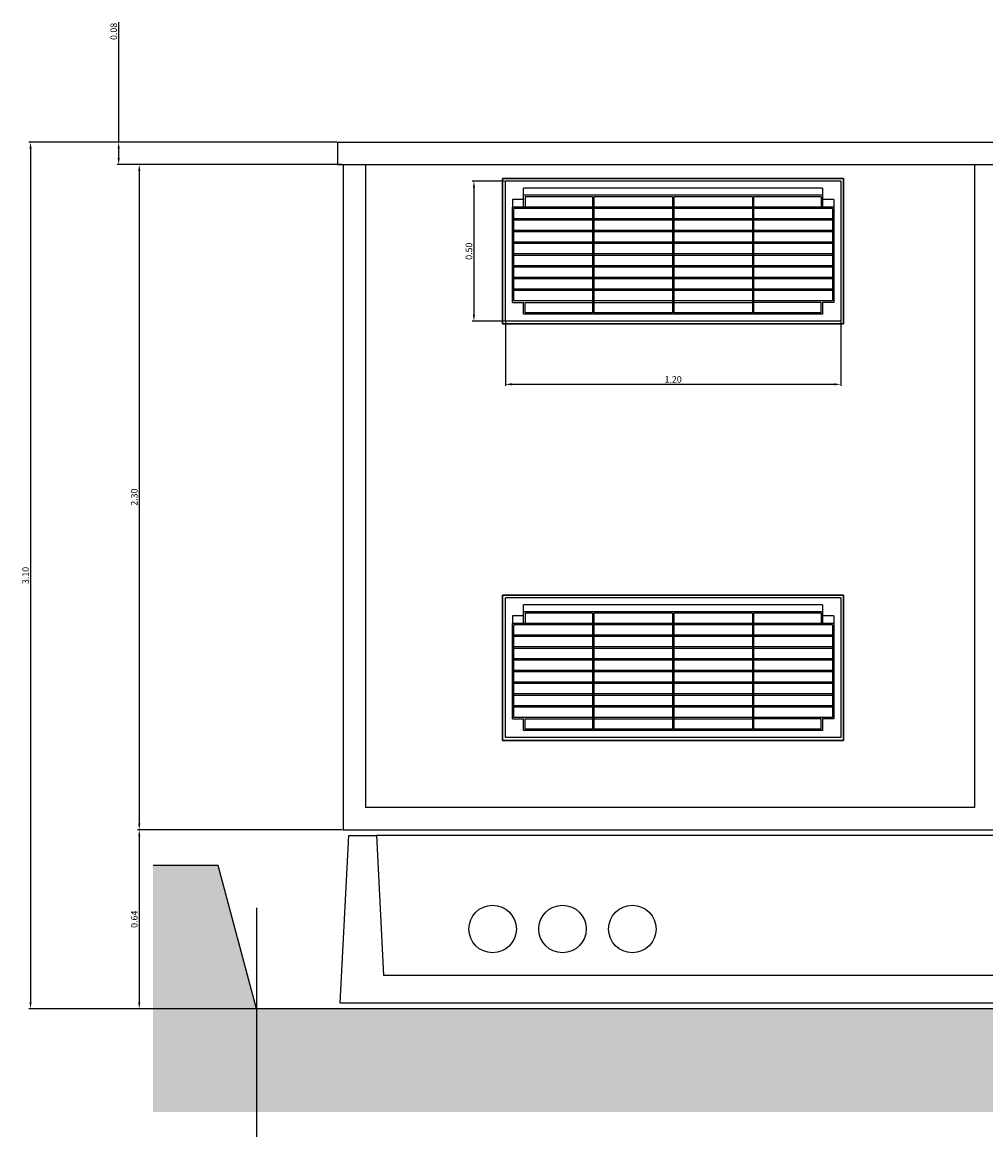
# Model space of a CAD drawing. Units: millimetres. Extents: x 279 to 21479, y 215 to 6155.
# Drawn here: x 7259 to 8002, y 2192 to 3046 of the extents above; entities that cross this region are included whole.
import ezdxf

# ---------------------------------------------------------------- set-up
doc = ezdxf.new("R2010")
doc.units = ezdxf.units.MM
doc.layers.add('finestre e porte', color=15, linetype='Continuous')
doc.layers.add('P', color=250, linetype='Continuous', lineweight=100)
doc.styles.get("Standard").update_dxf_attribs({"font": 'ARIAL.TTF'})
doc.dimstyles.new('1_50', dxfattribs={"dimtxt": 5, "dimasz": 5, "dimexe": 1.25, "dimexo": 0.625, "dimtad": 1, "dimlfac": 0.05, "dimtxsty": 'Standard', "dimcen": 2.5, "dimadec": 0, "dimazin": 0, "dimtfac": 1, "dimtmove": 0, "dimatfit": 3, "dimfxl": 1, "dimarcsym": 0})

# ---------------------------------------------------------------- blocks, each defined once
blk = doc.blocks.new('*D87')
at = {"color": 0, "lineweight": -2}
for p, q in [((7506.21, 2936.32), (7348.42, 2936.32)), ((7349.67, 2931.32), (7349.67, 2428.52)), ((7506.21, 2423.52), (7348.42, 2423.52))]:
    blk.add_line(p, q, dxfattribs=at)
at = {"color": 0}
for points in [[(7348.83, 2931.32), (7350.5, 2931.32), (7349.67, 2936.32)], [(7348.83, 2428.52), (7350.5, 2428.52), (7349.67, 2423.52)]]:
    blk.add_solid(points, dxfattribs=at)
at = {"layer": 'Defpoints', "color": 0}
for p in [(7506.83, 2936.32), (7349.67, 2423.52), (7506.83, 2423.52)]:
    blk.add_point(p, dxfattribs=at)
at = {"color": 0, "lineweight": -3, "insert": (7346.49, 2679.92), "char_height": 5, "attachment_point": 5, "rotation": 90}
blk.add_mtext('2.30', dxfattribs=at)
blk = doc.blocks.new('*D88')
at = {"color": 0, "lineweight": -2}
for p, q in [((7333.82, 2953.55), (7333.82, 3046.08)), ((7501.9, 2953.55), (7332.57, 2953.55)), ((7333.82, 2941.32), (7333.82, 2948.55)), ((7501.9, 2936.32), (7332.57, 2936.32))]:
    blk.add_line(p, q, dxfattribs=at)
at = {"color": 0}
for points in [[(7332.98, 2948.55), (7334.65, 2948.55), (7333.82, 2953.55)], [(7332.98, 2941.32), (7334.65, 2941.32), (7333.82, 2936.32)]]:
    blk.add_solid(points, dxfattribs=at)
at = {"layer": 'Defpoints', "color": 0}
for p in [(7502.52, 2953.55), (7333.82, 2936.32), (7502.52, 2936.32)]:
    blk.add_point(p, dxfattribs=at)
at = {"color": 0, "lineweight": -3, "insert": (7330.64, 3038.96), "char_height": 5, "attachment_point": 5, "rotation": 90}
blk.add_mtext('0.08', dxfattribs=at)
blk = doc.blocks.new('*D70')
at = {"color": 0, "lineweight": -2}
for p, q in [((7506.21, 2423.52), (7348.42, 2423.52)), ((7349.67, 2418.52), (7349.67, 2290.59)), ((7504.05, 2285.59), (7348.42, 2285.59))]:
    blk.add_line(p, q, dxfattribs=at)
at = {"color": 0}
for points in [[(7348.83, 2418.52), (7350.5, 2418.52), (7349.67, 2423.52)], [(7348.83, 2290.59), (7350.5, 2290.59), (7349.67, 2285.59)]]:
    blk.add_solid(points, dxfattribs=at)
at = {"layer": 'Defpoints', "color": 0}
for p in [(7506.83, 2423.52), (7349.67, 2285.59), (7504.67, 2285.59)]:
    blk.add_point(p, dxfattribs=at)
at = {"color": 0, "lineweight": -3, "insert": (7346.49, 2354.56), "char_height": 5, "attachment_point": 5, "rotation": 90}
blk.add_mtext('0.64', dxfattribs=at)
blk = doc.blocks.new('*D71')
at = {"color": 0, "lineweight": -2}
for p, q in [((7501.9, 2953.55), (7264.59, 2953.55)), ((7265.84, 2948.55), (7265.84, 2290.59)), ((7501.9, 2285.59), (7264.59, 2285.59))]:
    blk.add_line(p, q, dxfattribs=at)
at = {"color": 0}
for points in [[(7265.01, 2948.55), (7266.68, 2948.55), (7265.84, 2953.55)], [(7265.01, 2290.59), (7266.68, 2290.59), (7265.84, 2285.59)]]:
    blk.add_solid(points, dxfattribs=at)
at = {"layer": 'Defpoints', "color": 0}
for p in [(7502.52, 2953.55), (7265.84, 2285.59), (7502.52, 2285.59)]:
    blk.add_point(p, dxfattribs=at)
at = {"color": 0, "lineweight": -3, "insert": (7262.66, 2619.57), "char_height": 5, "attachment_point": 5, "rotation": 90}
blk.add_mtext('3.10', dxfattribs=at)
blk = doc.blocks.new('*D72')
at = {"color": 0, "lineweight": -2}
for p, q in [((7440.04, 2363.26), (7440.04, 2030.78)), ((9017.2, 2363.26), (9017.2, 2030.78)), ((7445.04, 2032.03), (9012.2, 2032.03))]:
    blk.add_line(p, q, dxfattribs=at)
at = {"color": 0}
for points in [[(7445.04, 2032.86), (7445.04, 2031.2), (7440.04, 2032.03)], [(9012.2, 2032.86), (9012.2, 2031.2), (9017.2, 2032.03)]]:
    blk.add_solid(points, dxfattribs=at)
at = {"layer": 'Defpoints', "color": 0}
for p in [(7440.04, 2363.88), (9017.2, 2363.88), (9017.2, 2032.03)]:
    blk.add_point(p, dxfattribs=at)
at = {"color": 0, "lineweight": -3, "insert": (8228.62, 2035.21), "char_height": 5, "attachment_point": 5}
blk.add_mtext('7.30', dxfattribs=at)
blk = doc.blocks.new('*D73')
at = {"color": 0, "lineweight": -2}
for p, q in [((7631.39, 2923.39), (7606.44, 2923.39)), ((7607.69, 2918.39), (7607.69, 2820.66)), ((7631.39, 2815.66), (7606.44, 2815.66))]:
    blk.add_line(p, q, dxfattribs=at)
at = {"color": 0}
for points in [[(7606.86, 2918.39), (7608.53, 2918.39), (7607.69, 2923.39)], [(7606.86, 2820.66), (7608.53, 2820.66), (7607.69, 2815.66)]]:
    blk.add_solid(points, dxfattribs=at)
at = {"layer": 'Defpoints', "color": 0}
for p in [(7632.01, 2923.39), (7607.69, 2815.66), (7632.01, 2815.66)]:
    blk.add_point(p, dxfattribs=at)
at = {"color": 0, "lineweight": -3, "insert": (7604.52, 2869.53), "char_height": 5, "attachment_point": 5, "rotation": 90}
blk.add_mtext('0.50', dxfattribs=at)
blk = doc.blocks.new('*D74')
at = {"color": 0, "lineweight": -2}
for p, q in [((7632.01, 2815.04), (7632.01, 2765.66)), ((7890.56, 2815.04), (7890.56, 2765.66)), ((7637.01, 2766.91), (7885.56, 2766.91))]:
    blk.add_line(p, q, dxfattribs=at)
at = {"color": 0}
for points in [[(7637.01, 2767.74), (7637.01, 2766.08), (7632.01, 2766.91)], [(7885.56, 2767.74), (7885.56, 2766.08), (7890.56, 2766.91)]]:
    blk.add_solid(points, dxfattribs=at)
at = {"layer": 'Defpoints', "color": 0}
for p in [(7632.01, 2815.66), (7890.56, 2815.66), (7890.56, 2766.91)]:
    blk.add_point(p, dxfattribs=at)
at = {"color": 0, "lineweight": -3, "insert": (7761.29, 2770.09), "char_height": 5, "attachment_point": 5}
blk.add_mtext('1.20', dxfattribs=at)
blk = doc.blocks.new('AV120EST')
at = {"color": 4}
for p, q in [((0, 0), (0, -52)), ((122, 0), (0, 0)), ((0, 0), (122, 0)), ((0, -52), (0, 0)), ((122, -52), (122, 0)), ((122, 0), (122, -52)), ((0, -52), (122, -52)), ((122, -52), (0, -52))]:
    blk.add_line(p, q, dxfattribs=at)
at = {"color": 15}
for p, q in [((0.9, -1), (0.9, -51)), ((0.9, -1), (120.9, -1)), ((7.4, -3.5), (114.4, -3.5)), ((7.4, -3.5), (7.4, -10.2)), ((114.4, -10.2), (114.4, -3.5)), ((120.9, -51), (120.9, -1)), ((3.4, -7.5), (7.4, -7.5)), ((3.4, -7.5), (3.4, -10.2)), ((7.4, -6), (114.4, -6)), ((7.9, -6.5), (32.1, -6.5)), ((7.9, -6.5), (7.9, -10.2)), ((32.1, -6.5), (32.1, -48)), ((32.5, -6.5), (32.5, -48)), ((32.5, -6.5), (60.7, -6.5)), ((60.7, -6.5), (60.7, -48)), ((61.1, -6.5), (61.1, -48)), ((61.1, -6.5), (89.3, -6.5)), ((89.3, -6.5), (89.3, -48)), ((89.7, -6.5), (89.7, -48)), ((89.7, -6.5), (113.9, -6.5)), ((113.9, -6.5), (113.9, -10.2)), ((114.4, -7.5), (118.4, -7.5)), ((118.4, -7.5), (118.4, -10.2)), ((3.4, -10.2), (3.4, -44.3)), ((3.4, -10.2), (32.1, -10.2)), ((3.9, -10.7), (3.9, -43.8)), ((3.9, -10.7), (32.1, -10.7)), ((32.5, -10.2), (60.7, -10.2)), ((32.5, -10.7), (60.7, -10.7)), ((61.1, -10.2), (89.3, -10.2)), ((61.1, -10.7), (89.3, -10.7)), ((89.7, -10.2), (117.9, -10.2)), ((89.7, -10.7), (117.9, -10.7)), ((117.9, -10.2), (118.4, -10.2)), ((117.9, -43.8), (117.9, -10.7)), ((118.4, -44.3), (118.4, -10.2)), ((3.9, -14.4), (32.1, -14.4)), ((3.9, -14.9), (32.1, -14.9)), ((32.5, -14.4), (60.7, -14.4)), ((32.5, -14.9), (60.7, -14.9)), ((61.1, -14.4), (89.3, -14.4)), ((61.1, -14.9), (89.3, -14.9)), ((89.7, -14.4), (117.9, -14.4)), ((89.7, -14.9), (117.9, -14.9)), ((3.9, -18.6), (32.1, -18.6)), ((3.9, -19.1), (32.1, -19.1)), ((32.5, -18.6), (60.7, -18.6)), ((32.5, -19.1), (60.7, -19.1)), ((61.1, -18.6), (89.3, -18.6)), ((61.1, -19.1), (89.3, -19.1)), ((89.7, -18.6), (117.9, -18.6)), ((89.7, -19.1), (117.9, -19.1)), ((3.9, -22.8), (32.1, -22.8)), ((3.9, -23.3), (32.1, -23.3)), ((32.5, -22.8), (60.7, -22.8)), ((32.5, -23.3), (60.7, -23.3)), ((61.1, -22.8), (89.3, -22.8)), ((61.1, -23.3), (89.3, -23.3)), ((89.7, -22.8), (117.9, -22.8)), ((89.7, -23.3), (117.9, -23.3)), ((3.9, -27), (32.1, -27)), ((3.9, -27.5), (32.1, -27.5)), ((32.5, -27), (60.7, -27)), ((32.5, -27.5), (60.7, -27.5)), ((61.1, -27), (89.3, -27)), ((61.1, -27.5), (89.3, -27.5)), ((89.7, -27), (117.9, -27)), ((89.7, -27.5), (117.9, -27.5)), ((3.9, -31.2), (32.1, -31.2)), ((3.9, -31.7), (32.1, -31.7)), ((32.5, -31.2), (60.7, -31.2)), ((32.5, -31.7), (60.7, -31.7)), ((61.1, -31.2), (89.3, -31.2)), ((61.1, -31.7), (89.3, -31.7)), ((89.7, -31.2), (117.9, -31.2)), ((89.7, -31.7), (117.9, -31.7)), ((3.9, -35.4), (32.1, -35.4)), ((32.5, -35.4), (60.7, -35.4)), ((61.1, -35.4), (89.3, -35.4)), ((89.7, -35.4), (117.9, -35.4)), ((3.9, -35.9), (32.1, -35.9)), ((3.9, -39.6), (32.1, -39.6)), ((32.5, -35.9), (60.7, -35.9)), ((32.5, -39.6), (60.7, -39.6)), ((61.1, -35.9), (89.3, -35.9)), ((61.1, -39.6), (89.3, -39.6)), ((89.7, -35.9), (117.9, -35.9)), ((89.7, -39.6), (117.9, -39.6)), ((3.9, -40.1), (32.1, -40.1)), ((32.5, -40.1), (60.7, -40.1)), ((61.1, -40.1), (89.3, -40.1)), ((89.7, -40.1), (117.9, -40.1)), ((3.4, -44.3), (7.4, -44.3)), ((3.9, -43.8), (32.1, -43.8)), ((7.4, -44.3), (7.4, -48.5)), ((7.9, -44.3), (32.1, -44.3)), ((7.9, -48), (7.9, -44.3)), ((32.5, -43.8), (60.7, -43.8)), ((60.7, -44.3), (32.5, -44.3)), ((61.1, -43.8), (89.3, -43.8)), ((89.3, -44.3), (61.1, -44.3)), ((89.7, -43.8), (117.9, -43.8)), ((113.9, -44.3), (89.7, -44.3)), ((113.9, -48), (113.9, -44.3)), ((114.4, -48.5), (114.4, -44.3)), ((118.4, -44.3), (114.4, -44.3)), ((0.9, -51), (120.9, -51)), ((7.4, -48.5), (32.1, -48.5)), ((7.9, -48), (32.1, -48)), ((32.1, -48.5), (32.5, -48.5)), ((32.5, -48), (60.7, -48)), ((32.5, -48.5), (114.4, -48.5)), ((61.1, -48), (89.3, -48)), ((89.7, -48), (113.9, -48))]:
    blk.add_line(p, q, dxfattribs=at)
blk = doc.blocks.new('f1')
at = {"layer": 'finestre e porte', "color": 4}
for p, q in [((1642.3126, 1023.896), (1641.0926, 1023.896)), ((1641.0926, 1023.896), (1641.0926, 1023.376)), ((1642.3126, 1023.376), (1642.3126, 1023.896)), ((1641.0926, 1023.376), (1642.3126, 1023.376))]:
    blk.add_line(p, q, dxfattribs=at)
at = {"layer": 'finestre e porte', "color": 1}
for p, q in [((1641.0926, 1023.896), (1642.3126, 1023.896)), ((1641.0926, 1023.896), (1642.3126, 1023.896)), ((1641.0926, 1023.896), (1642.3126, 1023.896)), ((1641.0926, 1023.376), (1641.0926, 1023.896)), ((1641.0926, 1023.376), (1641.0926, 1023.896)), ((1641.0926, 1023.896), (1641.0926, 1023.376)), ((1642.3126, 1023.896), (1642.3126, 1023.376)), ((1642.3126, 1023.896), (1642.3126, 1023.376)), ((1642.3126, 1023.896), (1642.3126, 1023.376)), ((1642.3126, 1023.376), (1641.0926, 1023.376)), ((1642.3126, 1023.376), (1641.0926, 1023.376)), ((1642.3126, 1023.376), (1641.0926, 1023.376))]:
    blk.add_line(p, q, dxfattribs=at)
at = {"layer": 'finestre e porte', "color": 7, "extrusion": (0, 0, -1), "xscale": 0.01000000396743417, "yscale": 0.01000000350177288, "zscale": -0.01000000393775366}
blk.add_blockref('AV120EST', (-1642.3126, 1023.896), dxfattribs=at)
blk = doc.blocks.new('f2')
at = {"layer": 'finestre e porte', "color": 4}
for p, q in [((1641.0926, 1024.866), (1641.0926, 1025.386)), ((1641.0926, 1024.866), (1641.0926, 1025.386)), ((1642.3126, 1025.386), (1641.0926, 1025.386)), ((1641.0926, 1025.386), (1641.0926, 1024.866)), ((1642.3126, 1024.866), (1642.3126, 1025.386)), ((1641.0926, 1024.866), (1642.3126, 1024.866)), ((1642.3126, 1024.866), (1641.0926, 1024.866)), ((1642.3126, 1024.866), (1641.0926, 1024.866))]:
    blk.add_line(p, q, dxfattribs=at)
at = {"layer": 'finestre e porte', "color": 1}
for p, q in [((1641.0926, 1025.386), (1641.0926, 1024.866)), ((1641.0926, 1025.386), (1642.3126, 1025.386)), ((1641.0926, 1025.386), (1642.3126, 1025.386)), ((1641.0926, 1025.386), (1642.3126, 1025.386)), ((1642.3126, 1025.386), (1642.3126, 1024.866)), ((1642.3126, 1025.386), (1642.3126, 1024.866)), ((1642.3126, 1025.386), (1642.3126, 1024.866)), ((1642.3126, 1024.866), (1641.0926, 1024.866))]:
    blk.add_line(p, q, dxfattribs=at)
at = {"layer": 'finestre e porte', "color": 7, "extrusion": (0, 0, -1), "xscale": 0.01000000396743417, "yscale": 0.01000000350177288, "zscale": -0.01000000393775366}
blk.add_blockref('AV120EST', (-1642.3126, 1025.386), dxfattribs=at)

msp = doc.modelspace()

# ---------------------------------------------------------------- hatches: boundary and pattern name
at = {"layer": 'P', "lineweight": -3}
h = msp.add_hatch(dxfattribs=at)
h.set_pattern_fill('EARTH', color=256, scale=107.730042, angle=45, style=0)
h.set_pattern_definition([(135, (20070.307, 1492.736), (-4e-15, 38.08832), [26.93251, -26.93251]), (135, (20077.449, 1499.877), (-4e-15, 38.08832), [26.93251, -26.93251]), (135, (20084.59, 1507.02), (-4e-15, 38.08832), [26.93251, -26.93251]), (45, (20084.59, 1511.78), (38.08832, 4e-15), [26.93251, -26.93251]), (45, (20077.449, 1518.921), (38.08832, 4e-15), [26.93251, -26.93251]), (45, (20070.307, 1526.063), (38.08832, 4e-15), [26.93251, -26.93251])])
h.paths.add_polyline_path([(7360.317, 2395.903), (7410.479, 2395.903), (7440.037, 2285.588), (9017.203, 2285.588), (9046.761, 2395.903), (9096.923, 2395.903), (9096.923, 2205.909), (7360.317, 2205.909)])

# ---------------------------------------------------------------- linework, layer by layer
for p, q in [((7502.521, 2953.555, -49.556), (7502.521, 2936.318, -49.556)), ((7502.521, 2953.555, -49.556), (8954.722, 2953.555, -49.556)), ((7502.521, 2953.555, -49.556), (7502.521, 2936.318, -49.556)), ((7502.521, 2936.318, -49.556), (8954.722, 2936.318, -49.556)), ((7506.83, 2936.318, -49.556), (7506.83, 2423.523, -49.556)), ((7524.067, 2936.318, -49.556), (7524.067, 2440.76, -49.556)), ((7993.77, 2440.76, -49.556), (7993.77, 2936.318, -49.556)), ((7993.77, 2440.76, -49.556), (7524.067, 2440.76, -49.556)), ((7504.675, 2289.937, -49.556), (7511.138, 2419.213, -49.556)), ((7506.83, 2423.523, -49.556), (8950.412, 2423.523, -49.556)), ((7511.138, 2419.213, -49.556), (7532.684, 2419.213, -49.556)), ((8924.557, 2419.213, -49.556), (7532.684, 2419.213, -49.556)), ((7532.684, 2419.213, -49.556), (7538.069, 2311.483, -49.556)), ((7410.48, 2395.905, -49.556), (7360.319, 2395.905, -49.556)), ((7440.038, 2285.59, -49.556), (7410.48, 2395.905, -49.556)), ((7538.069, 2311.483, -49.556), (8919.17, 2311.483, -49.556)), ((8952.566, 2289.937, -49.556), (7504.675, 2289.937, -49.556)), ((9017.204, 2285.59, -49.556), (7440.038, 2285.59, -49.556))]:
    msp.add_line(p, q, dxfattribs=at)
for centre in [(7622.101, 2347.036, -49.556), (7675.966, 2347.036, -49.556), (7729.831, 2347.036, -49.556)]:
    msp.add_circle(centre, 18.314, dxfattribs=at)

# ---------------------------------------------------------------- block references
at = {"layer": 'finestre e porte', "lineweight": -3, "xscale": 215.4599999999846, "yscale": 215.4599999999842, "zscale": 215.4599999999843}
for name in ['f2', 'f1']:
    msp.add_blockref(name, (-345960.159, -218004.117, -49.556), dxfattribs=at)

# ---------------------------------------------------------------- dimensions: what is measured, and where the dimension line sits
at = {"lineweight": -3}
dim = msp.add_linear_dim(base=(7333.816, 2936.318, -49.556), p1=(7502.521, 2953.555, -49.556), p2=(7502.521, 2936.318, -49.556), angle=90, text='0.08', dimstyle='1_50', dxfattribs=at)
dim.commit()
dim.dimension.update_dxf_attribs({"geometry": '*D88', "text_midpoint": (7333.816, 3038.96, -49.556), "dimtype": 160})
for base, p1, p2, text, picture, middle in [((7265.844, 2285.59, -49.556), (7502.521, 2953.555, -49.556), (7502.521, 2285.59, -49.556), '3.10', '*D71', (7262.665, 2619.572, -49.556)), ((7349.666, 2423.523, -49.556), (7506.83, 2936.318, -49.556), (7506.83, 2423.523, -49.556), '2.30', '*D87', (7346.486, 2679.92, -49.556)), ((7607.695, 2815.662, -49.556), (7632.012, 2923.392, -49.556), (7632.012, 2815.662, -49.556), '0.50', '*D73', (7604.517, 2869.527, -49.556)), ((7349.666, 2285.59, -49.556), (7506.83, 2423.523, -49.556), (7504.675, 2285.59, -49.556), '0.64', '*D70', (7346.488, 2354.556, -49.556))]:
    dim = msp.add_linear_dim(base=base, p1=p1, p2=p2, angle=90, text=text, dimstyle='1_50', dxfattribs=at)
    dim.commit()
    dim.dimension.update_dxf_attribs({"geometry": picture, "text_midpoint": middle})
for base, p1, p2, text, picture, middle in [((7890.564, 2766.91, -49.556), (7632.012, 2815.662, -49.556), (7890.564, 2815.662, -49.556), '1.20', '*D74', (7761.288, 2770.087, -49.556)), ((9017.204, 2032.031, -49.556), (7440.038, 2363.881, -49.556), (9017.204, 2363.881, -49.556), '7.30', '*D72', (8228.621, 2035.21, -49.556))]:
    dim = msp.add_linear_dim(base=base, p1=p1, p2=p2, text=text, dimstyle='1_50', dxfattribs=at)
    dim.commit()
    dim.dimension.update_dxf_attribs({"geometry": picture, "text_midpoint": middle})

doc.saveas('drawing.dxf')
